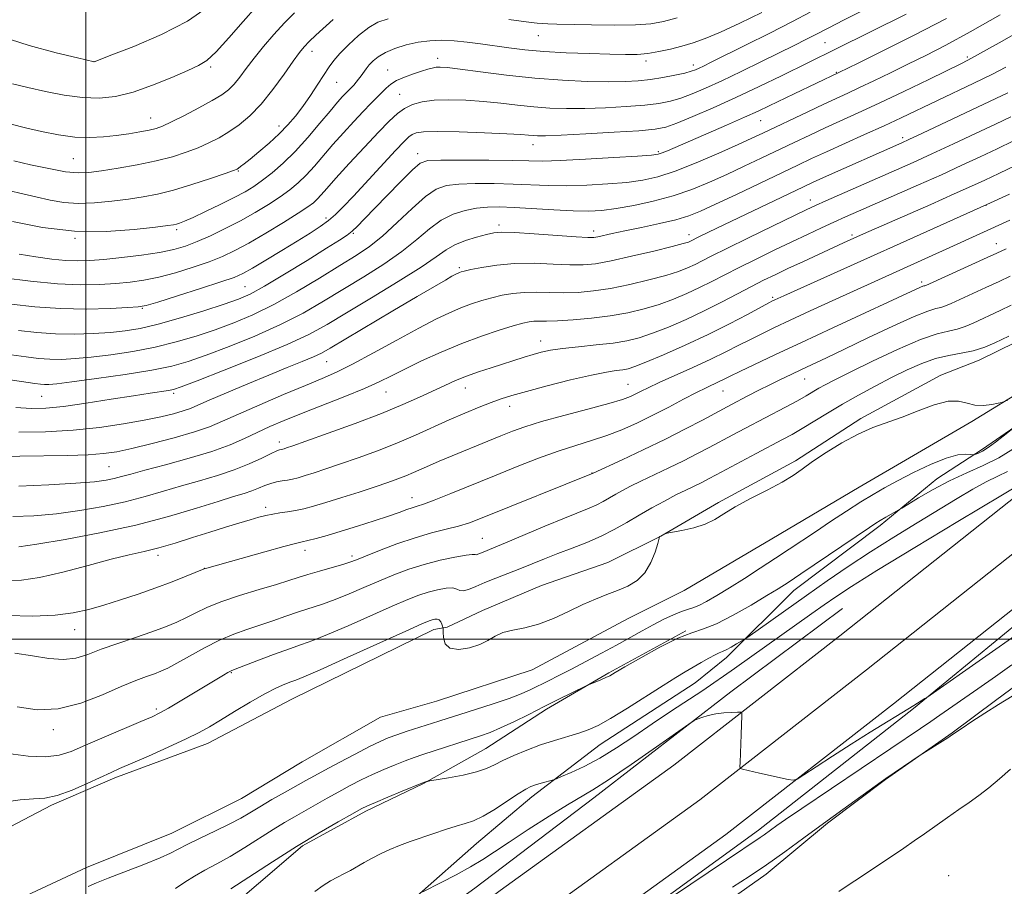
# Model space of a CAD drawing. Extents: x 2134800 to 2137700, y 314800 to 317700.
# Drawn here: x 2135984 to 2136223, y 315940 to 316150 of the extents above; entities that cross this region are included whole.
import ezdxf

# ---------------------------------------------------------------- set-up
doc = ezdxf.new("R2010")
doc.units = 0
doc.header["$MEASUREMENT"] = 0
for name, color, linetype, lineweight in [('DTM HARD BREAKLINE', 7, 'Continuous', 0), ('DTM SPOT ELEVATION', 2, 'Continuous', 13), ('GRID LINE', 7, 'Continuous', 0), ('INDEX CONTOUR', 41, 'Continuous', 13), ('INTERMEDIATE CONTOUR', 44, 'Continuous', 0)]:
    doc.layers.add(name, color=color, linetype=linetype, lineweight=lineweight)

msp = doc.modelspace()

# ---------------------------------------------------------------- linework, layer by layer
at = {"layer": 'DTM HARD BREAKLINE'}
for points in [[(2136356.45, 316146.78, 859.51), (2136345.94, 316140.08, 858.71), (2136329.37, 316128.11, 858.71), (2136316.72, 316117.11, 857.72), (2136303.02, 316106.84, 855.92), (2136286.15, 316097, 854.36), (2136269.93, 316084.67, 854.93), (2136245.78, 316066.53, 854.89), (2136230.65, 316055.24, 853.76), (2136217.33, 316046.02, 854.32), (2136206.19, 316038.87, 852.63), (2136192.46, 316027.54, 851.67), (2136171.56, 316011.79, 851.28), (2136155.24, 315995.57, 849.52), (2136147.66, 315989.39, 849.16), (2136124.65, 315974.41, 849.16), (2136108.06, 315961.73, 847.43), (2136094.69, 315950.39, 847.08), (2136080.23, 315937.67, 845.94)], [(2135768.74, 315686, 849.8), (2135798.61, 315708.84, 847.92), (2135837.11, 315736.84, 846.58), (2135875.72, 315767.03, 845.94), (2135910.33, 315792, 844.95), (2135959.6, 315829.93, 844.57), (2136008.94, 315867.91, 844.11), (2136055.52, 315904.97, 844.28), (2136100.42, 315939.03, 844.6), (2136142.5, 315969.41, 845.52), (2136182.72, 316000.8, 846.69), (2136230.7, 316038.85, 847.54), (2136280.66, 316078.07, 849.34), (2136323.25, 316108.92, 851.46), (2136356.45, 316133.83, 852.99)], [(2135749.67, 315656.17, 850.39), (2135775.32, 315677.81, 850), (2135804.89, 315700.42, 848.12), (2135843.43, 315728.46, 846.78), (2135882.03, 315758.63, 846.14), (2135916.61, 315783.58, 845.15), (2135966.01, 315821.61, 844.77), (2136015.41, 315859.64, 844.31), (2136061.96, 315896.68, 844.48), (2136106.67, 315930.59, 844.8), (2136148.81, 315961.01, 845.72), (2136189.21, 315992.55, 846.89), (2136237.2, 316030.61, 847.74), (2136286.98, 316069.69, 849.54), (2136329.48, 316100.47, 851.66), (2136356.45, 316120.7, 852.9)], [(2135756.35, 315648.07, 850.19), (2135781.9, 315669.62, 849.8), (2135811.17, 315692, 847.92), (2135849.75, 315720.08, 846.58), (2135888.34, 315750.23, 845.94), (2135922.89, 315775.16, 844.95), (2135972.42, 315813.29, 844.57), (2136021.88, 315851.37, 844.11), (2136068.4, 315888.39, 844.28), (2136112.92, 315922.15, 844.6), (2136155.12, 315952.61, 845.52), (2136195.7, 315984.3, 846.69), (2136243.7, 316022.37, 847.54), (2136293.3, 316061.31, 849.34), (2136335.71, 316092.02, 851.46), (2136356.45, 316107.58, 852.42)], [(2135837.03, 315701.8, 846.93), (2135900.5, 315750.8, 845.52), (2135965.01, 315799.06, 844.46), (2136011.6, 315837.87, 843.61), (2136041.21, 315862.24, 843.36), (2136053.44, 315870.43, 843.04), (2136083.4, 315894.44, 843.54), (2136121.61, 315923.55, 843.96), (2136163.04, 315953.64, 844.53), (2136200.55, 315983.13, 845.87), (2136235.22, 316011.62, 847.15), (2136267.62, 316034.51, 847.75), (2136304.43, 316064.01, 848.91), (2136333.31, 316087.34, 851.07), (2136356.45, 316102.48, 851.81)], [(2136269.41, 316092.12, 856.94), (2136248.51, 316076.37, 856.62), (2136237.69, 316068.15, 856.34), (2136228.68, 316061.3, 856.31), (2136214.67, 316052.8, 855.63), (2136187.39, 316036.86, 855), (2136166.21, 316024.3, 855.38), (2136145.03, 316011.74, 855.63), (2136131.42, 316005.01, 855.6), (2136108.12, 315992.5, 855.6), (2136084.94, 315984.94, 855.46), (2136071.41, 315981.04, 855.6), (2136052.39, 315970.19, 855.38), (2136037.67, 315961.36, 855.24), (2136020.84, 315952.94, 855.07), (2136000.11, 315944.61, 854.93), (2135984.37, 315937.23, 855.03)], [(2136356.45, 316088.41, 846.02), (2136352.37, 316085.8, 845.98), (2136340.45, 316075.84, 844.64), (2136316.64, 316057.34, 843.86), (2136306.21, 316050.17, 843.04), (2136291.43, 316038.87, 842.69), (2136276.66, 316028.27, 842.23), (2136263.33, 316018.35, 842.51), (2136248.17, 316006.34, 842.51), (2136231.58, 315993.32, 842.48), (2136220.41, 315985.11, 842.2), (2136209.96, 315977.23, 842.05), (2136193.76, 315965.96, 841.95), (2136179.7, 315955.35, 841.84), (2136164.89, 315942.99, 841.49), (2136149.41, 315932.05, 841.17), (2136132.11, 315919.04, 841.03), (2136108.32, 315901.24, 841.17), (2136090.39, 315891.08, 841.1), (2136075.26, 315880.14, 841.31), (2136062.24, 315868.79, 841.6), (2136055, 315861.9, 841.52), (2136047.52, 315859.96, 841.45), (2136043.99, 315860.05, 841.45)], [(2136225.4, 316071.99, 857.37), (2136216.45, 316067.61, 857.37), (2136207.17, 316063.96, 856.27), (2136187.81, 316053.48, 856.2), (2136171.99, 316043.26, 856.2), (2136153.35, 316033.11, 856.13), (2136139.35, 316024.98, 855.99), (2136126.46, 316018.58, 856.41), (2136110.4, 316012.96, 856.41), (2136096.11, 316006.95, 856.2), (2136087.52, 316002.92, 856.31), (2136084.31, 316002.29, 855.28), (2136049.94, 315985.46, 854.96), (2136029.51, 315974.65, 855.28), (2136007.02, 315966.37, 855.63), (2135991.65, 315959.68, 855.77), (2135974.81, 315950.9, 855.38)], [(2136183.34, 316007.39, 846.48), (2136156.31, 315987.2, 846.19), (2136123.13, 315961.5, 845.49), (2136094.29, 315939.58, 844.85), (2136065.84, 315919.06, 844.21), (2136041.68, 315900.57, 843.82), (2136023.97, 315885.45, 842.55), (2135990.45, 315860.11, 844.21), (2135957.94, 315832.98, 844.78), (2135913.98, 315800.47, 845.03), (2135885.86, 315778.89, 845.52), (2135842.2, 315744.25, 846.62), (2135815.95, 315726.87, 847.25)], [(2136031.14, 315931.6, 848.7), (2136052.46, 315949.82, 849.73), (2136067.88, 315958.27, 849.66), (2136081.84, 315965, 849.94), (2136096.9, 315973.47, 850.97), (2136111.64, 315983, 851.67), (2136126.72, 315991.82, 852.17), (2136145.36, 316001.97, 852.03)]]:
    msp.add_polyline3d(points, dxfattribs=at)
at = {"layer": 'DTM SPOT ELEVATION'}
for p in [(2136109.65, 316146.32, 893.17), (2136179.1, 316144.64, 886.97), (2136054.8, 316142.56, 895.41), (2136001.94, 316140.05, 902.01), (2136085.25, 316140.83, 890.52), (2136135.75, 316140.22, 891.61), (2136147.21, 316139.19, 890.51), (2136213.65, 316141.12, 880.27), (2136030.27, 316138.75, 899.73), (2136073.11, 316138.02, 890.82), (2136181.87, 316137.4, 884.11), (2136060.79, 316135.01, 893.11), (2136076.03, 316132.07, 888.92), (2136015.7, 316126.38, 898.75), (2136163.54, 316125.73, 883.11), (2136046.77, 316124.4, 894.58), (2136197.93, 316121.62, 876.39), (2136080.43, 316117.68, 884.52), (2136108.32, 316119.87, 885.36), (2136138.71, 316118.18, 884.25), (2135996.97, 316116.53, 897.04), (2136036.92, 316113.51, 893.88), (2136175.6, 316106.51, 874.64), (2136218.17, 316105.19, 867.97), (2136058.15, 316102.12, 886.43), (2136022.02, 316099.29, 891.68), (2136100.13, 316100.39, 878.4), (2136123.02, 316098.93, 878.49), (2135997.37, 316097.21, 891.92), (2136064.83, 316098.37, 883.85), (2136146.19, 316098.03, 876.55), (2136185.66, 316097.96, 870.3), (2136220.65, 316095.91, 864.68), (2136090.53, 316090.04, 876.26), (2136202.57, 316086.62, 864.36), (2136038.59, 316085.43, 884.96), (2136166.47, 316082.84, 868.25), (2136013.66, 316080.22, 885.89), (2136110.19, 316072.25, 870.63), (2136058.34, 316067.24, 875.11), (2136174.22, 316063.09, 861.19), (2136091.95, 316060.86, 869.3), (2136131.4, 316061.77, 866.9), (2135989.32, 316058.83, 879.06), (2136021.3, 316059.63, 877.69), (2136072.75, 316059.95, 871.18), (2136154.4, 316060.12, 863.14), (2136102.67, 316056.45, 867.39), (2136046.85, 316047.77, 870.49), (2136005.56, 316041.81, 873.02), (2136122.69, 316040.27, 862.04), (2136079.04, 316034.28, 864.65), (2136043.57, 316031.98, 866.45), (2136096.05, 316024.41, 860.9), (2136017.45, 316020.29, 865.54), (2136053.11, 316021.49, 863.44), (2136064.52, 316020.13, 862.35), (2136028.68, 316017.19, 864.03), (2135997.24, 316002.32, 863.3), (2136035.24, 315991.89, 857.89), (2136017.1, 315983.03, 858.31), (2135992.12, 315978, 859.52), (2136209.11, 315942.66, 838.61)]:
    msp.add_point(p, dxfattribs=at)
at = {"layer": 'GRID LINE', "flags": 128}
for points in [[(2136000, 317500), (2136000, 315000)], [(2137500, 316000), (2135000, 316000)]]:
    msp.add_lwpolyline(points, dxfattribs=at)
at = {"layer": 'INDEX CONTOUR', "flags": 128}
for points, elevation in [([(2135982.232, 316134.686), (2135985.952, 316133.793), (2135990.219, 316132.818), (2135994.759, 316131.913), (2135999.186, 316131.298), (2136003.244, 316131.163), (2136007.195, 316131.595), (2136011.423, 316132.655), (2136016.134, 316134.317), (2136020.789, 316136.212), (2136024.668, 316137.881), (2136027.313, 316139.071), (2136029.326, 316140.336), (2136031.574, 316142.433), (2136034.657, 316145.826), (2136038.121, 316149.798), (2136041.245, 316153.339)], 900), ([(2135983.84, 316093.369), (2135987.866, 316092.69), (2135991.722, 316092.161), (2135995.157, 316091.82), (2135998.064, 316091.698), (2136000.916, 316091.787), (2136004.332, 316092.073), (2136008.698, 316092.534), (2136013.464, 316093.12), (2136017.849, 316093.775), (2136021.297, 316094.473), (2136024.151, 316095.304), (2136026.982, 316096.392), (2136030.226, 316097.822), (2136033.792, 316099.533), (2136037.454, 316101.431), (2136041.001, 316103.419), (2136044.272, 316105.391), (2136047.12, 316107.247), (2136049.46, 316108.936), (2136051.464, 316110.607), (2136053.366, 316112.466), (2136055.369, 316114.667), (2136059.885, 316119.902), (2136062.411, 316122.74), (2136064.928, 316125.486), (2136067.211, 316127.911), (2136069.085, 316129.847), (2136072.797, 316133.63), (2136073.879, 316134.565), (2136075.306, 316135.437), (2136077.243, 316136.281), (2136079.398, 316137.055), (2136081.369, 316137.701), (2136082.852, 316138.174), (2136083.947, 316138.486), (2136084.86, 316138.666), (2136085.871, 316138.723), (2136087.59, 316138.598), (2136090.707, 316138.213), (2136095.67, 316137.539), (2136101.951, 316136.735), (2136108.783, 316136.005), (2136115.465, 316135.513), (2136121.562, 316135.246), (2136126.707, 316135.149), (2136130.684, 316135.179), (2136133.872, 316135.347), (2136136.799, 316135.675), (2136139.838, 316136.165), (2136142.749, 316136.731), (2136145.134, 316137.262), (2136146.724, 316137.681), (2136147.76, 316138.039), (2136148.611, 316138.417), (2136149.686, 316138.936), (2136151.563, 316139.863), (2136159.888, 316144.017), (2136165.751, 316146.965), (2136171.243, 316149.765), (2136175.52, 316152.003)], 890), ([(2135973.502, 316064.105), (2135987.59, 316061.971), (2135989.001, 316061.788), (2135989.949, 316061.717), (2135990.987, 316061.727), (2135992.922, 316061.904), (2135996.623, 316062.36), (2136002.551, 316063.159), (2136009.538, 316064.171), (2136016.009, 316065.221), (2136020.853, 316066.205), (2136024.825, 316067.319), (2136029.143, 316068.835), (2136034.686, 316070.94), (2136040.965, 316073.491), (2136047.151, 316076.261), (2136052.619, 316079.07), (2136057.564, 316081.916), (2136067.343, 316087.868), (2136072.198, 316090.936), (2136076.566, 316093.965), (2136080.183, 316096.858), (2136083.258, 316099.446), (2136086.112, 316101.546), (2136088.998, 316103.026), (2136091.88, 316103.969), (2136094.648, 316104.511), (2136097.292, 316104.77), (2136100.187, 316104.804), (2136103.803, 316104.653), (2136113.415, 316104.058), (2136118.05, 316103.829), (2136121.774, 316103.785), (2136125.034, 316103.97), (2136128.527, 316104.416), (2136132.761, 316105.149), (2136137.496, 316106.169), (2136142.3, 316107.468), (2136146.839, 316109.029), (2136151.145, 316110.793), (2136155.344, 316112.687), (2136159.532, 316114.644), (2136163.679, 316116.614), (2136171.623, 316120.407), (2136175.417, 316122.2), (2136179.164, 316123.941), (2136187.2, 316127.613), (2136192.231, 316129.959), (2136198.211, 316132.811), (2136204.25, 316135.725), (2136212.338, 316139.656), (2136214.652, 316140.849), (2136217.553, 316142.459), (2136222.048, 316145.017), (2136227.518, 316148.163)], 880), ([(2135982.268, 316029.699), (2135987.415, 316029.906), (2135992.858, 316030.407), (2135998.518, 316031.171), (2136004.155, 316032.151), (2136009.491, 316033.298), (2136014.333, 316034.559), (2136018.818, 316035.87), (2136023.17, 316037.166), (2136027.552, 316038.406), (2136031.863, 316039.653), (2136035.938, 316041), (2136039.608, 316042.482), (2136042.676, 316043.902), (2136044.938, 316045.013), (2136046.28, 316045.635), (2136046.941, 316045.886), (2136047.491, 316046.004), (2136047.753, 316046.071), (2136048.082, 316046.168), (2136048.649, 316046.352), (2136050.132, 316046.865), (2136053.334, 316047.995), (2136058.701, 316049.91), (2136065.251, 316052.299), (2136071.65, 316054.734), (2136076.838, 316056.865), (2136080.887, 316058.668), (2136086.96, 316061.515), (2136089.582, 316062.681), (2136092.263, 316063.759), (2136095.175, 316064.8), (2136098.193, 316065.797), (2136106.214, 316068.348), (2136108.372, 316069.008), (2136110.368, 316069.561), (2136112.588, 316070.036), (2136115.496, 316070.468), (2136119.359, 316070.889), (2136123.679, 316071.323), (2136127.76, 316071.789), (2136131.119, 316072.33), (2136134.117, 316073.068), (2136137.327, 316074.149), (2136141.17, 316075.669), (2136145.459, 316077.53), (2136149.858, 316079.586), (2136154.064, 316081.691), (2136157.926, 316083.708), (2136161.323, 316085.501), (2136164.239, 316086.995), (2136167.03, 316088.364), (2136170.155, 316089.847), (2136173.885, 316091.59), (2136183.566, 316096.057), (2136187.732, 316097.936), (2136189.726, 316098.821), (2136204.752, 316105.425), (2136210.43, 316107.935), (2136214.6, 316109.807), (2136217.87, 316111.317), (2136221.247, 316112.91), (2136225.434, 316114.898)], 870), ([(2135983.306, 315983.529), (2135988.162, 315982.868), (2135993.315, 315983.094), (2135998.733, 315984.469), (2136003.993, 315986.501), (2136008.575, 315988.513), (2136012.089, 315989.973), (2136014.675, 315990.937), (2136016.603, 315991.607), (2136018.18, 315992.199), (2136019.837, 315992.957), (2136022.042, 315994.136), (2136025.106, 315995.88), (2136028.719, 315997.893), (2136032.416, 315999.767), (2136035.838, 316001.202), (2136039.033, 316002.318), (2136042.159, 316003.339), (2136045.323, 316004.436), (2136048.48, 316005.564), (2136051.536, 316006.624), (2136057.342, 316008.494), (2136060.409, 316009.582), (2136063.773, 316010.939), (2136067.347, 316012.475), (2136070.989, 316014.052), (2136074.597, 316015.547), (2136078.229, 316016.912), (2136081.981, 316018.114), (2136085.848, 316019.12), (2136089.403, 316019.881), (2136092.119, 316020.345), (2136093.64, 316020.499), (2136094.305, 316020.477), (2136094.624, 316020.453), (2136095.019, 316020.564), (2136096.258, 316021.096), (2136098.791, 316022.123), (2136101.667, 316023.317), (2136111.234, 316027.358), (2136115.988, 316029.337), (2136121.956, 316031.726), (2136123.795, 316032.521), (2136125.4, 316033.345), (2136126.916, 316034.216), (2136128.427, 316035.111), (2136130.043, 316036.026), (2136131.979, 316037.048), (2136134.477, 316038.286), (2136141.26, 316041.507), (2136144.842, 316043.242), (2136148.101, 316044.896), (2136151.082, 316046.472), (2136156.755, 316049.513), (2136159.692, 316051.07), (2136169.556, 316056.244), (2136172.429, 316057.789), (2136174.578, 316059.004), (2136177.62, 316060.809), (2136179.196, 316061.689), (2136181.515, 316062.892), (2136185.211, 316064.735), (2136190.602, 316067.361), (2136196.717, 316070.227), (2136202.268, 316072.616), (2136206.281, 316074.01), (2136209.036, 316074.695), (2136211.128, 316075.159), (2136213.067, 316075.793), (2136215.009, 316076.617), (2136221.561, 316079.665), (2136224.215, 316080.934)], 860), ([(2136035.088, 315939.4), (2136045.2, 315945.954), (2136051.056, 315949.673), (2136056.522, 315952.989), (2136061.163, 315955.693), (2136064.609, 315957.645), (2136066.714, 315958.813), (2136068.239, 315959.573), (2136070.169, 315960.407), (2136073.172, 315961.653), (2136076.632, 315963.075), (2136081.427, 315965.015), (2136082.553, 315965.441), (2136082.753, 315965.491), (2136083.384, 315965.601), (2136087.872, 315966.346), (2136091.394, 315967.004), (2136094.678, 315967.768), (2136097.098, 315968.588), (2136099.022, 315969.499), (2136101.068, 315970.558), (2136103.71, 315971.788), (2136106.838, 315973.093), (2136110.196, 315974.338), (2136113.543, 315975.421), (2136119.44, 315977.172), (2136121.758, 315977.967), (2136124.128, 315979.038), (2136127.171, 315980.738), (2136131.262, 315983.256), (2136139.913, 315988.769), (2136142.983, 315990.688), (2136145.252, 315992.058), (2136149.134, 315994.325), (2136150.976, 315995.376), (2136152.47, 315996.181), (2136153.478, 315996.647), (2136154.249, 315996.956), (2136155.132, 315997.358), (2136156.362, 315998.025), (2136157.706, 315998.806), (2136159.524, 315999.903), (2136160.4, 316000.499), (2136174.67, 316010.586), (2136179.655, 316014.091), (2136184.759, 316017.606), (2136190.121, 316021.159), (2136195.788, 316024.747), (2136201.444, 316028.219), (2136211.174, 316034.124), (2136214.97, 316036.379), (2136218.199, 316038.167), (2136220.978, 316039.525), (2136223.386, 316040.626)], 850), ([(2136182.445, 315938.824), (2136184.733, 315940.305), (2136187.971, 315942.449), (2136198.209, 315949.314), (2136200.741, 315951.04), (2136203.232, 315952.776), (2136208.817, 315956.743), (2136211.568, 315958.667), (2136214.064, 315960.369), (2136216.42, 315962.027), (2136218.82, 315963.891), (2136221.397, 315966.113), (2136224.085, 315968.449)], 840)]:
    msp.add_lwpolyline(points, dxfattribs=dict(at, elevation=elevation))
at = {"layer": 'INTERMEDIATE CONTOUR', "flags": 128}
for points, elevation in [([(2135980.039, 316087.583), (2135986.537, 316086.791), (2135993.097, 316086.172), (2135998.699, 316085.927), (2136003.332, 316085.99), (2136007.244, 316086.223), (2136010.698, 316086.539), (2136014.043, 316087.011), (2136017.647, 316087.757), (2136021.735, 316088.846), (2136025.965, 316090.151), (2136029.851, 316091.495), (2136033.088, 316092.778), (2136036.097, 316094.2), (2136039.476, 316096.037), (2136043.588, 316098.433), (2136047.852, 316101.008), (2136051.447, 316103.249), (2136053.779, 316104.784), (2136055.141, 316105.811), (2136056.046, 316106.67), (2136056.989, 316107.705), (2136058.374, 316109.277), (2136060.586, 316111.752), (2136063.819, 316115.299), (2136067.517, 316119.303), (2136070.936, 316122.952), (2136073.521, 316125.622), (2136075.49, 316127.43), (2136077.249, 316128.675), (2136079.174, 316129.614), (2136081.491, 316130.284), (2136084.395, 316130.68), (2136087.995, 316130.802), (2136092.078, 316130.686), (2136096.344, 316130.382), (2136100.543, 316129.946), (2136104.623, 316129.467), (2136108.584, 316129.05), (2136112.465, 316128.775), (2136116.492, 316128.653), (2136120.933, 316128.682), (2136125.91, 316128.847), (2136130.947, 316129.123), (2136135.419, 316129.478), (2136138.888, 316129.898), (2136141.653, 316130.44), (2136144.193, 316131.183), (2136146.95, 316132.204), (2136150.182, 316133.579), (2136154.103, 316135.386), (2136158.781, 316137.631), (2136163.703, 316140.038), (2136171.784, 316144.041), (2136174.464, 316145.382), (2136176.429, 316146.382), (2136180.046, 316148.265), (2136183.584, 316150.068), (2136200.995, 316158.814)], 888), ([(2135979.438, 316146.115), (2135986.223, 316143.958), (2135992.798, 316142.198), (2135997.936, 316140.953), (2136001.987, 316140.013), (2136006.265, 316141.642), (2136011.638, 316143.733), (2136018.282, 316146.582), (2136024.661, 316149.883), (2136029.618, 316153.36)], 902), ([(2135981.852, 316068.935), (2135985.489, 316068.412), (2135988.519, 316068.052), (2135991.287, 316067.858), (2135994.131, 316067.836), (2135997.36, 316068), (2136001.272, 316068.368), (2136006.043, 316068.952), (2136011.351, 316069.761), (2136016.747, 316070.795), (2136021.873, 316072.048), (2136026.711, 316073.475), (2136031.335, 316075.02), (2136035.848, 316076.675), (2136040.486, 316078.623), (2136045.518, 316081.094), (2136051.06, 316084.193), (2136056.625, 316087.525), (2136061.574, 316090.571), (2136065.474, 316092.992), (2136068.714, 316095.187), (2136071.892, 316097.731), (2136075.424, 316100.983), (2136079.037, 316104.424), (2136082.28, 316107.315), (2136084.89, 316109.104), (2136087.352, 316109.982), (2136090.341, 316110.326), (2136094.321, 316110.455), (2136098.927, 316110.452), (2136103.586, 316110.342), (2136112.059, 316109.995), (2136116.498, 316109.94), (2136121.439, 316110.069), (2136126.495, 316110.358), (2136131.122, 316110.76), (2136134.991, 316111.278), (2136138.633, 316112.103), (2136142.795, 316113.479), (2136147.934, 316115.52), (2136153.355, 316117.845), (2136158.072, 316119.946), (2136161.425, 316121.472), (2136164.056, 316122.702), (2136174.95, 316127.88), (2136178.879, 316129.728), (2136184.631, 316132.388), (2136187.474, 316133.718), (2136190.973, 316135.392), (2136194.99, 316137.337), (2136199.233, 316139.406), (2136203.555, 316141.538), (2136208.39, 316144.028), (2136214.315, 316147.264), (2136221.565, 316151.407)], 882), ([(2135981.897, 316124.844), (2135985.372, 316124.006), (2135989.274, 316123.109), (2135993.352, 316122.296), (2135997.312, 316121.751), (2136000.928, 316121.606), (2136004.244, 316121.779), (2136007.373, 316122.136), (2136010.375, 316122.561), (2136013.094, 316123), (2136015.323, 316123.414), (2136016.992, 316123.813), (2136018.59, 316124.393), (2136020.746, 316125.397), (2136023.858, 316126.964), (2136027.401, 316128.817), (2136030.621, 316130.578), (2136032.954, 316131.98), (2136034.596, 316133.205), (2136035.93, 316134.547), (2136037.299, 316136.249), (2136038.868, 316138.349), (2136040.755, 316140.839), (2136043.031, 316143.664), (2136045.549, 316146.605), (2136048.109, 316149.41), (2136050.555, 316151.887)], 898), ([(2135981.906, 316081.195), (2135987.598, 316080.565), (2135993.848, 316080.135), (2136000.166, 316080.041), (2136005.853, 316080.176), (2136010.156, 316080.374), (2136012.699, 316080.544), (2136014.622, 316080.902), (2136017.444, 316081.739), (2136022.173, 316083.22), (2136027.778, 316084.997), (2136032.719, 316086.598), (2136035.908, 316087.708), (2136038.059, 316088.657), (2136040.339, 316089.938), (2136043.605, 316091.888), (2136047.467, 316094.228), (2136051.23, 316096.525), (2136054.333, 316098.445), (2136056.796, 316100.043), (2136058.775, 316101.473), (2136060.481, 316102.932), (2136062.34, 316104.785), (2136064.83, 316107.442), (2136075.05, 316118.468), (2136077.094, 316120.627), (2136078.279, 316121.772), (2136079.078, 316122.356), (2136080.008, 316122.751), (2136081.779, 316123.006), (2136085.147, 316123.092), (2136090.482, 316122.998), (2136096.612, 316122.79), (2136101.98, 316122.552), (2136105.416, 316122.352), (2136107.297, 316122.201), (2136108.384, 316122.096), (2136109.465, 316122.036), (2136111.421, 316122.06), (2136115.158, 316122.212), (2136121.135, 316122.514), (2136128.021, 316122.9), (2136134.04, 316123.282), (2136137.938, 316123.628), (2136140.554, 316124.148), (2136143.252, 316125.103), (2136147.099, 316126.688), (2136151.98, 316128.813), (2136157.488, 316131.315), (2136163.187, 316134.01), (2136168.542, 316136.607), (2136181.652, 316143.018), (2136198.796, 316151.559)], 886), ([(2135982.192, 316101.236), (2135989.469, 316099.772), (2135997.248, 316098.904), (2136004.914, 316098.844), (2136011.716, 316099.306), (2136016.865, 316099.884), (2136019.85, 316100.26), (2136021.257, 316100.466), (2136021.941, 316100.624), (2136022.679, 316100.862), (2136023.902, 316101.348), (2136025.959, 316102.257), (2136029.025, 316103.683), (2136032.578, 316105.39), (2136035.925, 316107.06), (2136038.561, 316108.472), (2136040.712, 316109.783), (2136042.792, 316111.247), (2136045.14, 316113.088), (2136047.786, 316115.403), (2136050.686, 316118.261), (2136053.749, 316121.628), (2136056.691, 316125.071), (2136059.184, 316128.049), (2136060.989, 316130.166), (2136062.22, 316131.553), (2136063.081, 316132.476), (2136064.9, 316134.361), (2136065.492, 316135.018), (2136066.105, 316135.752), (2136066.713, 316136.549), (2136067.933, 316138.301), (2136068.669, 316139.243), (2136069.595, 316140.221), (2136070.851, 316141.22), (2136072.589, 316142.224), (2136074.896, 316143.202), (2136077.609, 316144.069), (2136080.496, 316144.726), (2136083.379, 316145.097), (2136086.279, 316145.202), (2136089.263, 316145.083), (2136092.386, 316144.787), (2136095.639, 316144.368), (2136102.494, 316143.385), (2136106.385, 316142.916), (2136110.984, 316142.512), (2136116.415, 316142.202), (2136122.036, 316141.978), (2136127.016, 316141.822), (2136130.76, 316141.732), (2136133.612, 316141.765), (2136136.154, 316141.991), (2136138.845, 316142.455), (2136141.656, 316143.093), (2136144.436, 316143.816), (2136147.135, 316144.592), (2136150.107, 316145.615), (2136153.803, 316147.139), (2136158.506, 316149.32), (2136163.8, 316151.936)], 892), ([(2135979.976, 316109.128), (2135983.961, 316108.129), (2135987.87, 316107.211), (2135991.343, 316106.439), (2135994.629, 316105.893), (2135998.127, 316105.665), (2136002.104, 316105.801), (2136006.298, 316106.197), (2136010.311, 316106.708), (2136013.891, 316107.241), (2136017.37, 316107.91), (2136021.227, 316108.883), (2136025.71, 316110.237), (2136030.168, 316111.702), (2136033.72, 316112.919), (2136035.742, 316113.632), (2136036.627, 316113.984), (2136037.023, 316114.219), (2136037.507, 316114.573), (2136038.362, 316115.235), (2136039.8, 316116.393), (2136041.926, 316118.146), (2136044.424, 316120.291), (2136046.872, 316122.536), (2136048.953, 316124.678), (2136050.773, 316126.828), (2136052.543, 316129.182), (2136054.403, 316131.84), (2136056.216, 316134.537), (2136058.956, 316138.739), (2136060.083, 316140.296), (2136061.552, 316141.998), (2136063.643, 316144.115), (2136066.101, 316146.359), (2136068.543, 316148.304), (2136070.763, 316149.626), (2136073.262, 316150.416)], 894), ([(2135982.57, 316115.935), (2135986.545, 316115.031), (2135991.018, 316114.075), (2135995.084, 316113.337), (2135998.133, 316113.028), (2136000.735, 316113.122), (2136003.755, 316113.531), (2136007.801, 316114.177), (2136012.451, 316115), (2136017.024, 316115.945), (2136020.98, 316116.965), (2136024.333, 316118.04), (2136027.234, 316119.158), (2136029.831, 316120.321), (2136032.261, 316121.584), (2136034.657, 316123.016), (2136037.133, 316124.712), (2136039.731, 316126.864), (2136042.474, 316129.687), (2136045.327, 316133.241), (2136048.02, 316136.962), (2136050.224, 316140.129), (2136051.743, 316142.235), (2136052.89, 316143.63), (2136054.113, 316144.875), (2136055.756, 316146.419), (2136059.936, 316150.259)], 896), ([(2135983.699, 316074.803), (2135988.076, 316074.309), (2135992.625, 316074), (2135997.276, 316073.945), (2136001.798, 316074.096), (2136005.922, 316074.375), (2136009.536, 316074.747), (2136013.164, 316075.351), (2136017.486, 316076.37), (2136022.892, 316077.892), (2136028.598, 316079.631), (2136033.527, 316081.204), (2136036.988, 316082.395), (2136039.827, 316083.642), (2136043.275, 316085.546), (2136048.147, 316088.47), (2136053.594, 316091.827), (2136058.349, 316094.788), (2136061.471, 316096.747), (2136063.316, 316097.97), (2136064.562, 316098.944), (2136065.826, 316100.118), (2136067.471, 316101.789), (2136072.936, 316107.48), (2136076.295, 316110.94), (2136079.115, 316113.777), (2136080.979, 316115.388), (2136082.85, 316116.02), (2136086.033, 316116.141), (2136091.349, 316116.14), (2136097.667, 316116.1), (2136103.369, 316116.032), (2136107.368, 316115.953), (2136110.703, 316115.933), (2136114.945, 316116.051), (2136121.104, 316116.352), (2136127.956, 316116.746), (2136133.716, 316117.105), (2136137.086, 316117.347), (2136138.697, 316117.562), (2136139.666, 316117.881), (2136140.974, 316118.433), (2136155.258, 316124.641), (2136159.598, 316126.554), (2136162.885, 316128.047), (2136165.558, 316129.309), (2136171.657, 316132.23), (2136182.507, 316137.375), (2136187.151, 316139.653), (2136193.002, 316142.539), (2136200.55, 316146.334), (2136208.583, 316150.518)], 884), ([(2136102.47, 316150.219), (2136107.892, 316149.485), (2136109.35, 316149.328), (2136110.549, 316149.248), (2136111.961, 316149.194), (2136114.111, 316149.14), (2136122.499, 316148.959), (2136128.105, 316148.896), (2136133.183, 316148.958), (2136136.921, 316149.226), (2136139.954, 316149.772), (2136143.275, 316150.663)], 894), ([(2135983.02, 316056.164), (2135986.766, 316055.934), (2135990.316, 316056.009), (2135994.567, 316056.432), (2136000.086, 316057.203), (2136006.117, 316058.138), (2136011.573, 316059.007), (2136015.605, 316059.635), (2136020.024, 316060.302), (2136021.243, 316060.555), (2136023.115, 316061.188), (2136026.951, 316062.651), (2136033.524, 316065.206), (2136041.444, 316068.359), (2136048.784, 316071.429), (2136054.178, 316073.948), (2136058.5, 316076.307), (2136063.188, 316079.11), (2136069.211, 316082.741), (2136075.681, 316086.684), (2136081.24, 316090.199), (2136084.924, 316092.727), (2136087.325, 316094.428), (2136089.431, 316095.642), (2136091.97, 316096.649), (2136094.686, 316097.479), (2136097.065, 316098.103), (2136098.849, 316098.5), (2136100.781, 316098.66), (2136103.858, 316098.581), (2136108.664, 316098.287), (2136118.817, 316097.561), (2136121.623, 316097.392), (2136123.078, 316097.401), (2136124.098, 316097.568), (2136127.581, 316098.35), (2136130.607, 316098.999), (2136134.624, 316099.826), (2136139.016, 316100.756), (2136143.004, 316101.692), (2136146.099, 316102.609), (2136148.979, 316103.75), (2136152.617, 316105.427), (2136157.638, 316107.817), (2136172.532, 316114.943), (2136175.884, 316116.52), (2136179.449, 316118.153), (2136188.716, 316122.326), (2136193.433, 316124.471), (2136197.574, 316126.4), (2136215.178, 316134.788), (2136219.524, 316136.911), (2136222.975, 316138.693)], 878), ([(2135983.785, 316050.146), (2135990.232, 316050.283), (2135996.944, 316050.669), (2136003.332, 316051.331), (2136009.118, 316052.173), (2136014.102, 316053.068), (2136018.134, 316053.906), (2136021.262, 316054.659), (2136023.582, 316055.32), (2136025.312, 316055.925), (2136027.145, 316056.698), (2136029.9, 316057.912), (2136034.112, 316059.73), (2136039.211, 316061.892), (2136044.351, 316064.032), (2136048.815, 316065.848), (2136052.424, 316067.304), (2136055.131, 316068.427), (2136057.082, 316069.337), (2136059.21, 316070.524), (2136074.42, 316079.604), (2136080.272, 316083.075), (2136084.458, 316085.534), (2136087.12, 316087.072), (2136088.719, 316087.973), (2136089.673, 316088.493), (2136090.224, 316088.771), (2136090.565, 316088.92), (2136090.93, 316089.044), (2136091.693, 316089.237), (2136093.262, 316089.587), (2136095.936, 316090.131), (2136099.565, 316090.702), (2136103.89, 316091.081), (2136108.609, 316091.119), (2136113.254, 316090.945), (2136117.313, 316090.759), (2136120.514, 316090.746), (2136123.529, 316091.025), (2136127.264, 316091.705), (2136132.267, 316092.816), (2136137.64, 316094.097), (2136142.123, 316095.213), (2136144.784, 316095.912), (2136146.005, 316096.279), (2136146.498, 316096.481), (2136148.553, 316097.506), (2136152.907, 316099.621), (2136173.895, 316109.699), (2136176.127, 316110.742), (2136178.77, 316111.939), (2136197.741, 316120.37), (2136199.421, 316121.142), (2136202.724, 316122.686), (2136223.449, 316132.45)], 876), ([(2135979.039, 316044.179), (2135983.987, 316044.319), (2135995.504, 316044.545), (2136000.534, 316044.703), (2136004.281, 316044.961), (2136007.477, 316045.427), (2136011.165, 316046.22), (2136016.041, 316047.404), (2136021.424, 316048.811), (2136026.284, 316050.219), (2136029.944, 316051.491), (2136033.141, 316052.837), (2136036.961, 316054.554), (2136042.128, 316056.813), (2136047.904, 316059.28), (2136053.187, 316061.497), (2136057.23, 316063.174), (2136060.705, 316064.706), (2136064.639, 316066.657), (2136069.734, 316069.396), (2136075.381, 316072.511), (2136080.647, 316075.393), (2136084.82, 316077.574), (2136088.081, 316079.137), (2136090.834, 316080.302), (2136093.421, 316081.26), (2136095.938, 316082.073), (2136098.418, 316082.769), (2136100.904, 316083.365), (2136103.48, 316083.817), (2136106.237, 316084.068), (2136109.241, 316084.095), (2136112.453, 316084.01), (2136115.809, 316083.958), (2136119.285, 316084.069), (2136123.015, 316084.414), (2136127.173, 316085.046), (2136131.808, 316085.981), (2136136.456, 316087.086), (2136140.524, 316088.191), (2136143.579, 316089.164), (2136145.823, 316090.029), (2136147.618, 316090.849), (2136149.377, 316091.728), (2136151.729, 316092.924), (2136155.353, 316094.736), (2136160.589, 316097.302), (2136166.392, 316100.121), (2136174.588, 316104.069), (2136176.835, 316105.115), (2136179.356, 316106.245), (2136196.416, 316113.779), (2136200.521, 316115.607), (2136205.027, 316117.652), (2136210.227, 316120.062), (2136215.598, 316122.577), (2136220.408, 316124.844), (2136224.192, 316126.648)], 874), ([(2135983.712, 316037.105), (2135991.052, 316037.405), (2135997.568, 316037.787), (2136002.085, 316038.166), (2136004.948, 316038.541), (2136006.888, 316038.935), (2136008.625, 316039.387), (2136010.855, 316040.011), (2136014.267, 316040.941), (2136019.255, 316042.257), (2136025.038, 316043.838), (2136030.541, 316045.512), (2136034.945, 316047.134), (2136038.453, 316048.674), (2136041.524, 316050.133), (2136044.601, 316051.534), (2136048.064, 316053.008), (2136052.276, 316054.71), (2136062.771, 316058.849), (2136067.533, 316060.804), (2136071.108, 316062.41), (2136074.068, 316063.87), (2136077.27, 316065.48), (2136081.358, 316067.446), (2136086.113, 316069.6), (2136091.104, 316071.684), (2136095.913, 316073.476), (2136100.182, 316074.909), (2136103.573, 316075.951), (2136105.873, 316076.598), (2136107.394, 316076.931), (2136108.583, 316077.054), (2136109.872, 316077.071), (2136111.653, 316077.074), (2136114.306, 316077.156), (2136118.055, 316077.393), (2136122.5, 316077.803), (2136127.082, 316078.387), (2136131.35, 316079.145), (2136135.272, 316080.076), (2136138.926, 316081.17), (2136142.375, 316082.417), (2136145.641, 316083.78), (2136148.738, 316085.218), (2136151.721, 316086.709), (2136154.827, 316088.316), (2136158.338, 316090.118), (2136162.425, 316092.154), (2136166.797, 316094.283), (2136171.056, 316096.323), (2136174.881, 316098.128), (2136178.269, 316099.703), (2136181.298, 316101.088), (2136184.124, 316102.361), (2136187.208, 316103.73), (2136201.749, 316110.127), (2136207.329, 316112.619), (2136212.295, 316114.883), (2136216.719, 316116.941), (2136220.828, 316118.877), (2136224.839, 316120.79)], 872), ([(2135983.778, 316022.406), (2135988.148, 316023.027), (2135994.95, 316024.176), (2136003.361, 316025.76), (2136012.095, 316027.66), (2136020.039, 316029.731), (2136026.779, 316031.731), (2136032.075, 316033.393), (2136035.809, 316034.533), (2136038.363, 316035.299), (2136040.238, 316035.918), (2136041.864, 316036.567), (2136043.371, 316037.206), (2136044.812, 316037.739), (2136046.228, 316038.102), (2136047.598, 316038.347), (2136048.888, 316038.551), (2136050.106, 316038.794), (2136051.437, 316039.134), (2136053.109, 316039.628), (2136055.324, 316040.327), (2136058.174, 316041.263), (2136061.727, 316042.473), (2136065.979, 316043.966), (2136070.643, 316045.683), (2136075.361, 316047.541), (2136079.845, 316049.46), (2136088.07, 316053.171), (2136091.858, 316054.811), (2136095.302, 316056.231), (2136098.235, 316057.381), (2136100.66, 316058.263), (2136103.236, 316059.076), (2136106.789, 316060.07), (2136111.81, 316061.397), (2136117.455, 316062.826), (2136122.545, 316064.027), (2136126.176, 316064.76), (2136128.541, 316065.129), (2136130.108, 316065.325), (2136131.383, 316065.553), (2136133.024, 316066.065), (2136135.729, 316067.128), (2136139.958, 316068.918), (2136145.218, 316071.248), (2136150.777, 316073.846), (2136155.967, 316076.432), (2136160.366, 316078.737), (2136165.504, 316081.501), (2136166.431, 316081.983), (2136166.941, 316082.229), (2136169.171, 316083.243), (2136218.353, 316105.369), (2136223.814, 316107.926)], 868), ([(2135980.656, 316014.231), (2135984.36, 316014.258), (2135988.791, 316014.938), (2135994.412, 316016.252), (2136000.521, 316017.863), (2136006.127, 316019.354), (2136010.522, 316020.425), (2136014.129, 316021.254), (2136017.649, 316022.135), (2136021.616, 316023.287), (2136025.856, 316024.613), (2136030.022, 316025.941), (2136033.812, 316027.121), (2136037.101, 316028.119), (2136039.809, 316028.922), (2136041.916, 316029.529), (2136043.642, 316029.979), (2136045.271, 316030.318), (2136047.024, 316030.596), (2136048.896, 316030.865), (2136050.823, 316031.178), (2136052.81, 316031.594), (2136055.133, 316032.199), (2136058.137, 316033.088), (2136061.999, 316034.299), (2136066.218, 316035.662), (2136070.122, 316036.951), (2136073.201, 316037.996), (2136075.584, 316038.852), (2136077.558, 316039.624), (2136079.386, 316040.406), (2136083.262, 316042.13), (2136085.577, 316043.112), (2136100.594, 316049.3), (2136103.358, 316050.407), (2136106.396, 316051.492), (2136110.421, 316052.727), (2136115.818, 316054.212), (2136121.664, 316055.764), (2136126.709, 316057.129), (2136130.025, 316058.125), (2136131.982, 316058.842), (2136133.272, 316059.444), (2136134.544, 316060.092), (2136136.28, 316060.949), (2136138.917, 316062.18), (2136147.118, 316065.85), (2136151.443, 316067.839), (2136155.123, 316069.635), (2136158.24, 316071.233), (2136161.035, 316072.683), (2136163.78, 316074.057), (2136166.865, 316075.539), (2136170.711, 316077.341), (2136175.553, 316079.585), (2136180.891, 316082.044), (2136186.04, 316084.4), (2136209.364, 316094.935), (2136223.895, 316101.585)], 866), ([(2135981.009, 316005.71), (2135987.03, 316005.586), (2135992.526, 316005.804), (2135996.953, 316006.344), (2136000.69, 316007.169), (2136004.345, 316008.235), (2136008.38, 316009.498), (2136012.671, 316010.904), (2136016.946, 316012.393), (2136020.927, 316013.889), (2136024.305, 316015.233), (2136028.667, 316017.034), (2136028.898, 316017.114), (2136029.295, 316017.23), (2136043.328, 316021.175), (2136047.979, 316022.459), (2136050.81, 316023.208), (2136052.411, 316023.595), (2136053.787, 316023.914), (2136055.771, 316024.41), (2136058.487, 316025.145), (2136061.884, 316026.132), (2136065.826, 316027.35), (2136069.835, 316028.643), (2136073.348, 316029.82), (2136075.944, 316030.73), (2136077.764, 316031.388), (2136079.091, 316031.849), (2136080.263, 316032.208), (2136081.839, 316032.72), (2136084.429, 316033.675), (2136088.446, 316035.275), (2136099.032, 316039.604), (2136104.507, 316041.82), (2136109.705, 316043.848), (2136114.473, 316045.574), (2136118.711, 316046.942), (2136122.567, 316048.12), (2136126.246, 316049.336), (2136129.923, 316050.77), (2136133.645, 316052.429), (2136137.431, 316054.275), (2136141.245, 316056.24), (2136144.85, 316058.141), (2136147.958, 316059.766), (2136150.354, 316060.961), (2136153.511, 316062.441), (2136154.694, 316063.017), (2136156.165, 316063.753), (2136158.456, 316064.879), (2136162.016, 316066.595), (2136166.976, 316068.946), (2136173.387, 316071.949), (2136181.055, 316075.509), (2136202.289, 316085.339), (2136202.801, 316085.542), (2136203.094, 316085.631), (2136203.277, 316085.674), (2136203.54, 316085.773), (2136204.426, 316086.167), (2136218.444, 316092.506), (2136220.791, 316093.582), (2136223.011, 316094.627)], 864), ([(2135982.792, 315996.574), (2135987.059, 315995.92), (2135991.034, 315995.289), (2135994.553, 315995.029), (2135997.565, 315995.396), (2136000.46, 315996.291), (2136003.736, 315997.53), (2136007.714, 315998.938), (2136011.999, 316000.387), (2136016.016, 316001.758), (2136019.329, 316002.972), (2136022.043, 316004.086), (2136024.401, 316005.19), (2136026.683, 316006.364), (2136029.31, 316007.638), (2136032.74, 316009.03), (2136037.201, 316010.526), (2136042.001, 316011.987), (2136046.219, 316013.24), (2136049.216, 316014.171), (2136051.476, 316014.907), (2136053.765, 316015.632), (2136056.619, 316016.473), (2136059.648, 316017.342), (2136062.232, 316018.095), (2136063.995, 316018.657), (2136065.544, 316019.237), (2136067.726, 316020.118), (2136071.142, 316021.476), (2136075.38, 316023.076), (2136079.78, 316024.58), (2136083.791, 316025.733), (2136087.304, 316026.613), (2136090.324, 316027.381), (2136092.993, 316028.218), (2136096.02, 316029.361), (2136122.947, 316040.238), (2136129.934, 316043.466), (2136135.058, 316045.872), (2136140.445, 316048.479), (2136145.328, 316050.955), (2136149.43, 316053.121), (2136156.487, 316056.919), (2136160.459, 316058.989), (2136163.056, 316060.322), (2136165.761, 316061.689), (2136168.373, 316062.975), (2136170.914, 316064.195), (2136173.462, 316065.397), (2136179.465, 316068.209), (2136183.85, 316070.296), (2136189.536, 316073.026), (2136195.574, 316075.889), (2136200.728, 316078.224), (2136204.081, 316079.552), (2136206.008, 316080.135), (2136207.202, 316080.416), (2136208.304, 316080.783), (2136209.718, 316081.392), (2136218.095, 316085.22), (2136221.33, 316086.72), (2136223.981, 316087.989)], 862), ([(2135981.191, 315972.237), (2135985.99, 315971.637), (2135990.202, 315971.453), (2135993.495, 315971.825), (2135996.467, 315972.763), (2135999.939, 315974.25), (2136004.435, 315976.199), (2136013.341, 315980.007), (2136016.037, 315981.174), (2136017.94, 315982.088), (2136019.984, 315983.227), (2136022.841, 315984.923), (2136033.326, 315991.26), (2136034.429, 315991.903), (2136035.167, 315992.293), (2136036.153, 315992.701), (2136041.431, 315994.7), (2136045.484, 315996.221), (2136049.306, 315997.617), (2136052.27, 315998.65), (2136055.037, 315999.645), (2136058.587, 316001.071), (2136063.552, 316003.222), (2136074.251, 316007.985), (2136078.006, 316009.609), (2136080.717, 316010.676), (2136082.968, 316011.408), (2136085.199, 316011.978), (2136087.272, 316012.339), (2136088.901, 316012.398), (2136089.921, 316012.128), (2136090.632, 316011.777), (2136091.454, 316011.66), (2136092.727, 316012.016), (2136094.496, 316012.761), (2136096.721, 316013.732), (2136099.348, 316014.793), (2136105.205, 316017.061), (2136111.163, 316019.474), (2136114.366, 316020.735), (2136117.84, 316022.044), (2136121.419, 316023.429), (2136124.879, 316024.926), (2136128.057, 316026.555), (2136131.059, 316028.281), (2136134.052, 316030.053), (2136137.139, 316031.814), (2136140.185, 316033.475), (2136142.991, 316034.941), (2136145.406, 316036.148), (2136149.239, 316038.006), (2136150.874, 316038.837), (2136152.735, 316039.821), (2136162.472, 316045.001), (2136168.83, 316048.359), (2136171.188, 316049.644), (2136173.586, 316051.039), (2136179.693, 316054.799), (2136183.335, 316056.976), (2136187.247, 316059.181), (2136191.272, 316061.342), (2136195.238, 316063.395), (2136199.006, 316065.266), (2136202.561, 316066.85), (2136205.921, 316068.033), (2136209.107, 316068.771), (2136212.142, 316069.293), (2136215.054, 316069.901), (2136217.83, 316070.803), (2136220.302, 316071.841), (2136223.649, 316073.437)], 858), ([(2135980.061, 315960.452), (2135984.086, 315961.006), (2135987.267, 315961.234), (2135990.022, 315961.442), (2135993.005, 315962.061), (2135996.644, 315963.367), (2136000.462, 315965.028), (2136006.085, 315967.645), (2136008.164, 315968.573), (2136015.135, 315971.63), (2136019.933, 315973.768), (2136024.291, 315975.774), (2136027.455, 315977.34), (2136029.946, 315978.727), (2136032.608, 315980.335), (2136036.034, 315982.422), (2136039.838, 315984.692), (2136043.385, 315986.709), (2136046.17, 315988.138), (2136048.216, 315989.046), (2136049.672, 315989.599), (2136050.866, 315990.032), (2136052.827, 315990.832), (2136056.765, 315992.557), (2136063.33, 315995.504), (2136077.513, 316001.919), (2136081.416, 316003.671), (2136083.206, 316004.44), (2136083.955, 316004.704), (2136084.549, 316004.843), (2136085.122, 316004.86), (2136085.619, 316004.662), (2136085.998, 316004.204), (2136086.264, 316003.629), (2136086.431, 316003.129), (2136086.518, 316002.809), (2136086.551, 316002.431), (2136086.558, 316001.669), (2136086.625, 316000.345), (2136087.06, 315998.859), (2136088.231, 315997.759), (2136090.341, 315997.456), (2136092.951, 315997.84), (2136095.458, 315998.663), (2136097.435, 315999.691), (2136099.148, 316000.727), (2136101.036, 316001.585), (2136103.447, 316002.164), (2136106.367, 316002.715), (2136109.689, 316003.581), (2136113.285, 316004.982), (2136116.934, 316006.686), (2136120.396, 316008.343), (2136123.488, 316009.688), (2136126.27, 316010.789), (2136128.857, 316011.794), (2136131.327, 316012.868), (2136133.581, 316014.221), (2136135.483, 316016.08), (2136136.926, 316018.528), (2136137.936, 316021.101), (2136138.573, 316023.187), (2136139.039, 316024.776), (2136139.09, 316024.857), (2136140.179, 316025.468), (2136140.366, 316025.546), (2136140.879, 316025.656), (2136142.156, 316025.893), (2136144.458, 316026.336), (2136147.323, 316027.002), (2136150.113, 316027.893), (2136152.399, 316029.016), (2136154.599, 316030.402), (2136157.347, 316032.087), (2136161.035, 316034.062), (2136165.101, 316036.131), (2136168.743, 316038.053), (2136171.418, 316039.68), (2136173.618, 316041.231), (2136176.091, 316043.021), (2136179.383, 316045.24), (2136183.22, 316047.606), (2136187.125, 316049.712), (2136190.745, 316051.28), (2136197.835, 316053.821), (2136201.727, 316055.359), (2136205.576, 316056.81), (2136208.937, 316057.7), (2136211.507, 316057.721), (2136213.55, 316057.229), (2136215.47, 316056.746), (2136217.544, 316056.668), (2136219.536, 316056.89), (2136221.086, 316057.179), (2136221.976, 316057.371), (2136222.576, 316057.571), (2136223.396, 316057.948)], 856), ([(2136000.553, 315939.99), (2136002.581, 315940.901), (2136005.42, 315942.048), (2136014.06, 315945.353), (2136017.984, 315946.911), (2136020.541, 315948.053), (2136022.391, 315949.012), (2136024.546, 315950.142), (2136027.719, 315951.689), (2136031.425, 315953.462), (2136034.883, 315955.165), (2136037.537, 315956.59), (2136039.757, 315957.896), (2136042.139, 315959.331), (2136045.092, 315961.055), (2136048.267, 315962.87), (2136053.333, 315965.733), (2136055.364, 315966.859), (2136057.896, 315968.23), (2136061.363, 315970.079), (2136065.232, 315972.114), (2136068.72, 315973.908), (2136071.279, 315975.153), (2136073.284, 315976.013), (2136075.335, 315976.766), (2136077.871, 315977.626), (2136085.505, 315980.121), (2136087.757, 315980.842), (2136090.613, 315981.739), (2136094.433, 315982.926), (2136098.672, 315984.273), (2136102.559, 315985.59), (2136105.526, 315986.733), (2136107.816, 315987.759), (2136112.095, 315989.877), (2136114.65, 315991.159), (2136117.661, 315992.703), (2136121.172, 315994.55), (2136124.919, 315996.559), (2136128.561, 315998.543), (2136134.784, 316001.984), (2136137.513, 316003.461), (2136140.095, 316004.793), (2136142.426, 316005.911), (2136144.357, 316006.723), (2136145.822, 316007.203), (2136147.094, 316007.576), (2136148.528, 316008.13), (2136150.425, 316009.104), (2136152.882, 316010.538), (2136155.942, 316012.425), (2136159.574, 316014.715), (2136163.449, 316017.193), (2136167.165, 316019.604), (2136170.445, 316021.77), (2136176.803, 316026.029), (2136180.492, 316028.482), (2136184.308, 316030.986), (2136187.824, 316033.243), (2136190.778, 316035.058), (2136193.557, 316036.654), (2136196.711, 316038.354), (2136200.588, 316040.357), (2136204.727, 316042.348), (2136208.466, 316043.883), (2136211.277, 316044.647), (2136213.187, 316044.833), (2136214.361, 316044.76), (2136214.983, 316044.7), (2136215.324, 316044.72), (2136215.677, 316044.835), (2136216.296, 316045.083), (2136217.274, 316045.576), (2136218.668, 316046.447), (2136220.454, 316047.743), (2136222.296, 316049.171), (2136224.619, 316051.034)], 854), ([(2136021.743, 315939.55), (2136023.996, 315941.054), (2136026.282, 315942.531), (2136028.843, 315943.962), (2136031.739, 315945.489), (2136034.985, 315947.282), (2136038.539, 315949.437), (2136045.389, 315953.821), (2136048.118, 315955.504), (2136050.524, 315956.917), (2136055.611, 315959.796), (2136058.457, 315961.391), (2136061.313, 315962.972), (2136064.057, 315964.456), (2136066.738, 315965.844), (2136069.446, 315967.157), (2136072.223, 315968.403), (2136074.937, 315969.537), (2136077.407, 315970.505), (2136079.545, 315971.287), (2136081.629, 315971.996), (2136095.652, 315976.561), (2136097.944, 315977.378), (2136100.514, 315978.452), (2136103.7, 315979.95), (2136107.319, 315981.741), (2136111.061, 315983.619), (2136114.612, 315985.389), (2136121.118, 315988.586), (2136121.776, 315988.89), (2136124.781, 315990.12), (2136125.984, 315990.642), (2136126.954, 315991.119), (2136128.25, 315991.856), (2136130.616, 315993.244), (2136134.491, 315995.487), (2136139.13, 315998.055), (2136143.485, 316000.232), (2136146.825, 316001.539), (2136149.666, 316002.456), (2136152.838, 316003.701), (2136156.892, 316005.768), (2136161.252, 316008.256), (2136165.065, 316010.541), (2136167.795, 316012.217), (2136170.185, 316013.752), (2136173.296, 316015.83), (2136189.884, 316027.071), (2136191.405, 316028.072), (2136192.523, 316028.757), (2136193.833, 316029.523), (2136196.996, 316031.334), (2136197.742, 316031.783), (2136199.187, 316032.673), (2136201.793, 316034.262), (2136205.315, 316036.301), (2136209.33, 316038.412), (2136213.458, 316040.313), (2136217.488, 316042.099), (2136221.251, 316043.956), (2136224.635, 316046.015)], 852), ([(2136055.472, 315938.803), (2136057.501, 315940.27), (2136059.288, 315941.385), (2136060.936, 315942.268), (2136062.516, 315943.067), (2136064.095, 315943.911), (2136067.47, 315945.809), (2136069.363, 315946.855), (2136071.42, 315947.922), (2136073.642, 315948.96), (2136076.033, 315949.936), (2136078.603, 315950.885), (2136084.285, 315952.877), (2136087.163, 315953.851), (2136089.75, 315954.659), (2136091.909, 315955.258), (2136093.946, 315955.926), (2136096.278, 315957.017), (2136099.158, 315958.743), (2136102.186, 315960.736), (2136104.801, 315962.487), (2136106.606, 315963.61), (2136107.861, 315964.242), (2136108.993, 315964.648), (2136110.306, 315965.038), (2136113.345, 315965.87), (2136114.021, 315966.118), (2136115.3, 315966.645), (2136117.613, 315967.629), (2136120.796, 315969.113), (2136124.537, 315971.105), (2136128.568, 315973.585), (2136132.805, 315976.411), (2136137.212, 315979.414), (2136141.69, 315982.415), (2136149.483, 315987.549), (2136152.196, 315989.354), (2136154.546, 315990.963), (2136157.207, 315992.835), (2136175.956, 316006.195), (2136178.958, 316008.317), (2136181.76, 316010.27), (2136185.533, 316012.749), (2136191.682, 316016.59), (2136200.931, 316022.226), (2136211.279, 316028.475), (2136227.53, 316038.251)], 848), ([(2136081.652, 315938.674), (2136086.113, 315940.932), (2136089.704, 315942.801), (2136093.234, 315944.734), (2136096.178, 315946.51), (2136099.036, 315948.39), (2136102.563, 315950.755), (2136107.217, 315953.81), (2136112.281, 315957.061), (2136116.74, 315959.831), (2136122.838, 315963.403), (2136126.639, 315965.827), (2136132.158, 315969.583), (2136138.255, 315973.839), (2136146.152, 315979.4), (2136147.407, 315980.215), (2136148.152, 315980.546), (2136149.261, 315980.952), (2136150.803, 315981.435), (2136152.647, 315981.855), (2136154.63, 315982.11), (2136156.481, 315982.226), (2136157.899, 315982.266), (2136158.673, 315982.252), (2136158.953, 315982.052), (2136158.978, 315981.493), (2136158.824, 315976.819), (2136158.542, 315970.051), (2136158.521, 315968.995), (2136158.672, 315968.573), (2136159.123, 315968.421), (2136163.271, 315967.517), (2136170.198, 315965.965), (2136171.386, 315965.771), (2136172.377, 315966.063), (2136174.018, 315967.093), (2136176.941, 315969.015), (2136180.901, 315971.592), (2136185.436, 315974.492), (2136190.092, 315977.401), (2136200.68, 315983.9), (2136203.356, 315985.572), (2136204.03, 315986.01), (2136205.413, 315986.967), (2136227.585, 316002.498)], 846), ([(2136124.641, 315925.746), (2136155.24, 315946.397), (2136163.444, 315951.891), (2136164.374, 315952.546), (2136167.489, 315954.81), (2136169.573, 315956.258), (2136173.506, 315958.933), (2136202.302, 315978.322), (2136204.768, 315980.008), (2136206.938, 315981.513), (2136216.136, 315987.97), (2136220.41, 315990.954), (2136224.436, 315993.736)], 844), ([(2136156.734, 315939.844), (2136160.761, 315942.461), (2136164.967, 315945.29), (2136169.406, 315948.419), (2136174.03, 315951.777), (2136178.763, 315955.249), (2136183.459, 315958.678), (2136192.757, 315965.41), (2136193.897, 315966.209), (2136202.221, 315971.823), (2136208.857, 315976.077), (2136209.99, 315976.831), (2136212.34, 315978.429), (2136214.724, 315980.004), (2136217.823, 315982.011), (2136221.2, 315984.138), (2136224.469, 315986.117)], 842)]:
    msp.add_lwpolyline(points, dxfattribs=dict(at, elevation=elevation))

doc.saveas('drawing.dxf')
